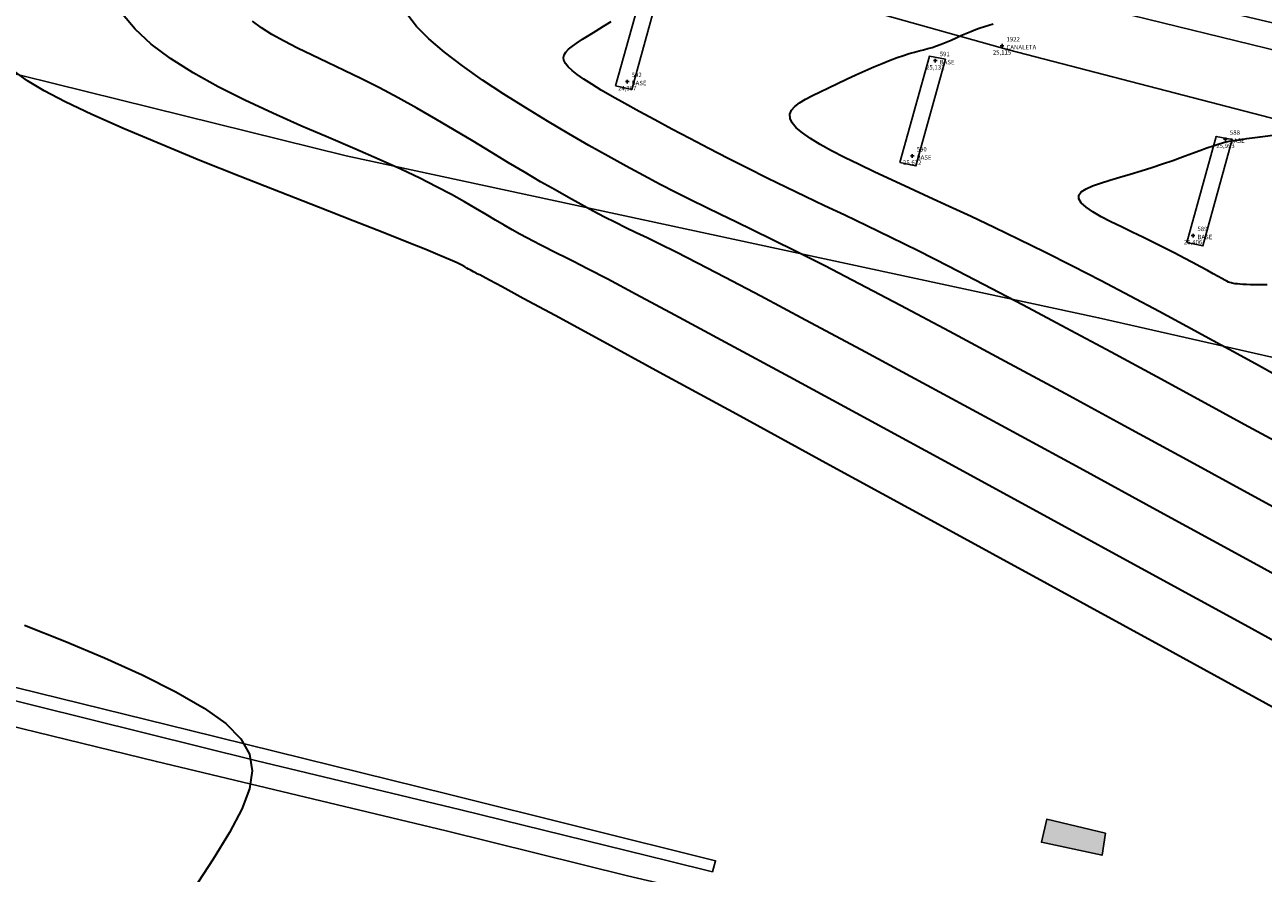
# Model space of a CAD drawing. Units: metres. Extents: x 0 to 581249, y 0 to 9720314.
# Drawn here: x 570831 to 570865, y 9715867 to 9715890 of the extents above; entities that cross this region are included whole.
import ezdxf
from ezdxf.enums import TextEntityAlignment as Align

# ---------------------------------------------------------------- set-up
doc = ezdxf.new("R2010")
doc.units = ezdxf.units.M
doc.linetypes.add('Contínua', pattern=[0])
doc.linetypes.add('Da Camada', pattern=[0])
doc.layers.get('0').update_dxf_attribs({"linetype": 'Contínua'})
for name, color, linetype in [('$COTA', 4, 'Contínua'), ('$DESCR', 3, 'Contínua'), ('$POINT', 7, 'Contínua'), ('BASE TUBULAÇÃO', 1, 'Contínua'), ('CANALETA', 5, 'Contínua'), ('CERCA', 1, 'CERCA'), ('EXTINTOR', 1, 'Continuous'), ('HIDRANTE', 1, 'Continuous'), ('MEIO_FIO', 6, 'Contínua'), ('ORTOMOSAICO', 7, 'Contínua'), ('WayPoints', 7, 'Contínua')]:
    doc.layers.add(name, color=color, linetype=linetype)
doc.layers.add('_CURVAS001', color=3, linetype='Contínua', lineweight=30)
doc.layers.add('_CURVAS002', color=31, linetype='Contínua', lineweight=30)
doc.styles.add('Padrão', font='simplex.shx')
doc.linetypes.add('CERCA', pattern='A,5,-1.5,0,[2,linha.shx,S=1.5,R=0,X=0,Y=0],-2,5', length=13.5)
picture_1 = doc.add_image_def('image1.tif', size_in_pixel=(36244, 46173))

# ---------------------------------------------------------------- blocks, each defined once
blk = doc.blocks.new('PS_CRUZETA')
at = {"color": 0, "linetype": 'Da Camada'}
for p, q in [((-0.5, 0), (0.5, 0)), ((0, 0.5), (0, -0.5))]:
    blk.add_line(p, q, dxfattribs=at)
blk = doc.blocks.new('Padrão')
blk.add_blockref('PS_CRUZETA', (0, 0))
at = {"color": 7, "linetype": 'Contínua', "style": 'Padrão'}
blk.add_attdef('0', (1.2, 1.2), '', height=1.2, dxfattribs=at)
at = {"color": 3, "linetype": 'Contínua', "style": 'Padrão'}
blk.add_attdef('1', (1.2, -1), '', height=1.2, dxfattribs=at)
at = {"color": 4, "linetype": 'Contínua', "style": 'Padrão'}
blk.add_attdef('2', text='', height=1.2, dxfattribs=at).set_placement((0, -1.2), align=Align.TOP_CENTER)

msp = doc.modelspace()

# ---------------------------------------------------------------- hatches: boundary and pattern name
at = {"layer": 'HIDRANTE', "transparency": 33554687}
h = msp.add_hatch(color=1, dxfattribs=at)
h.dxf.hatch_style = 1
h.paths.add_polyline_path([(570842.337, 9715781.88), (570843.437, 9715781.61), (570842.824, 9715778.764), (570841.544, 9715779.088)])
edge = h.paths.add_edge_path()
edge.add_arc((570852.248, 9715821.955), 0.614, 0, 360)
h.paths.add_polyline_path([(570815.939, 9715858.717), (570815.822, 9715858.077), (570811.373, 9715859.026), (570811.528, 9715859.764)])
h.paths.add_polyline_path([(570770.574, 9715847.921), (570771.582, 9715847.685), (570772.602, 9715852.249), (570771.711, 9715852.438)])
h.paths.add_polyline_path([(570860.398, 9715868.153), (570860.299, 9715867.555), (570858.658, 9715867.909), (570858.802, 9715868.529)])
h.paths.add_polyline_path([(570872.885, 9715860.857), (570872.69, 9715859.794), (570871.114, 9715860.16), (570871.363, 9715861.168)])
h.paths.add_polyline_path([(570887.253, 9715857.574), (570887.164, 9715857.027), (570888.735, 9715856.639), (570888.876, 9715857.186)])
h.paths.add_polyline_path([(570932.423, 9715846.713), (570932.302, 9715846.052), (570933.966, 9715845.634), (570934.11, 9715846.317)])
h.paths.add_polyline_path([(570931.2, 9715847.088), (570930.968, 9715846.052), (570929.425, 9715846.416), (570929.645, 9715847.451)])

# ---------------------------------------------------------------- linework, layer by layer
at = {"layer": '_CURVAS001', "linetype": 'Contínua'}
for points in [[(570865.011, 9715880.563, 25), (570864.536, 9715880.824, 25), (570863.964, 9715881.138, 25), (570863.312, 9715881.493, 25), (570862.599, 9715881.879, 25), (570861.843, 9715882.284, 25), (570861.063, 9715882.698, 25), (570860.275, 9715883.111, 25), (570859.5, 9715883.51, 25), (570858.754, 9715883.887, 25), (570858.048, 9715884.235, 25), (570857.382, 9715884.556, 25), (570856.754, 9715884.853, 25), (570856.163, 9715885.128, 25), (570855.607, 9715885.384, 25), (570855.086, 9715885.623, 25), (570854.598, 9715885.848, 25), (570854.142, 9715886.06, 25), (570853.718, 9715886.262, 25), (570853.328, 9715886.454, 25), (570852.977, 9715886.636, 25), (570852.666, 9715886.808, 25), (570852.401, 9715886.97, 25), (570852.183, 9715887.121, 25), (570852.016, 9715887.263, 25), (570851.904, 9715887.394, 25), (570851.849, 9715887.514, 25), (570851.847, 9715887.627, 25), (570851.893, 9715887.733, 25), (570851.982, 9715887.835, 25), (570852.109, 9715887.934, 25), (570852.269, 9715888.033, 25), (570852.456, 9715888.133, 25), (570852.666, 9715888.237, 25), (570852.893, 9715888.346, 25), (570853.132, 9715888.46, 25), (570853.378, 9715888.576, 25), (570853.628, 9715888.69, 25), (570853.876, 9715888.802, 25), (570854.117, 9715888.907, 25), (570854.347, 9715889.004, 25), (570854.56, 9715889.09, 25), (570854.754, 9715889.162, 25), (570854.925, 9715889.221, 25), (570855.079, 9715889.268, 25), (570855.218, 9715889.307, 25), (570855.346, 9715889.341, 25), (570855.467, 9715889.372, 25), (570855.584, 9715889.403, 25), (570855.701, 9715889.438, 25), (570855.821, 9715889.478, 25), (570855.947, 9715889.526, 25), (570856.077, 9715889.579, 25), (570856.21, 9715889.637, 25), (570856.345, 9715889.696, 25), (570856.48, 9715889.756, 25), (570856.614, 9715889.815, 25), (570856.746, 9715889.87, 25), (570856.874, 9715889.92, 25), (570856.998, 9715889.963, 25), (570857.117, 9715890.003, 25), (570857.234, 9715890.041, 25), (570857.348, 9715890.08, 25)], [(570865.018, 9715871.516, 20), (570861.938, 9715873.201, 20), (570858.814, 9715874.908, 20), (570855.768, 9715876.571, 20), (570852.922, 9715878.123, 20), (570850.397, 9715879.5, 20), (570848.311, 9715880.636, 20), (570846.694, 9715881.517, 20), (570845.485, 9715882.173, 20), (570844.626, 9715882.64, 20), (570844.054, 9715882.95, 20), (570843.708, 9715883.136, 20), (570843.526, 9715883.233, 20), (570843.448, 9715883.273, 20), (570843.413, 9715883.29, 20), (570843.38, 9715883.307, 20), (570843.346, 9715883.324, 20), (570843.311, 9715883.342, 20), (570843.273, 9715883.362, 20), (570843.233, 9715883.384, 20), (570843.191, 9715883.408, 20), (570843.146, 9715883.434, 20), (570843.098, 9715883.462, 20), (570843.042, 9715883.495, 20), (570842.961, 9715883.538, 20), (570842.834, 9715883.599, 20), (570842.643, 9715883.684, 20), (570842.367, 9715883.802, 20), (570841.986, 9715883.96, 20), (570841.48, 9715884.164, 20), (570840.829, 9715884.422, 20), (570840.019, 9715884.739, 20), (570839.078, 9715885.107, 20), (570838.045, 9715885.512, 20), (570836.961, 9715885.94, 20), (570835.869, 9715886.378, 20), (570834.808, 9715886.813, 20), (570833.819, 9715887.23, 20), (570832.944, 9715887.616, 20), (570832.22, 9715887.959, 20), (570831.647, 9715888.262, 20), (570831.196, 9715888.536, 20), (570830.839, 9715888.794, 20)], [(570831.117, 9715873.792, 20), (570832.209, 9715873.354, 20), (570833.286, 9715872.9, 20), (570834.303, 9715872.44, 20), (570835.217, 9715871.984, 20), (570835.985, 9715871.542, 20), (570836.571, 9715871.122, 20), (570836.974, 9715870.71, 20), (570837.207, 9715870.29, 20), (570837.281, 9715869.845, 20), (570837.208, 9715869.355, 20), (570836.999, 9715868.805, 20), (570836.667, 9715868.176, 20), (570836.224, 9715867.45, 20), (570835.683, 9715866.616, 20)]]:
    msp.add_polyline3d(points, dxfattribs=at)
at = {"layer": '_CURVAS002', "linetype": 'Contínua'}
for points in [[(570866.672, 9715872.419, 21), (570864.178, 9715873.785, 21), (570861.558, 9715875.216, 21), (570858.915, 9715876.659, 21), (570856.347, 9715878.057, 21), (570853.956, 9715879.357, 21), (570851.843, 9715880.504, 21), (570850.1, 9715881.447, 21), (570848.729, 9715882.186, 21), (570847.683, 9715882.746, 21), (570846.911, 9715883.156, 21), (570846.362, 9715883.444, 21), (570845.987, 9715883.637, 21), (570845.735, 9715883.763, 21), (570845.557, 9715883.85, 21), (570845.402, 9715883.925, 21), (570845.243, 9715884.004, 21), (570845.079, 9715884.088, 21), (570844.907, 9715884.178, 21), (570844.725, 9715884.276, 21), (570844.533, 9715884.382, 21), (570844.328, 9715884.497, 21), (570844.109, 9715884.623, 21), (570843.875, 9715884.761, 21), (570843.622, 9715884.912, 21), (570843.343, 9715885.077, 21), (570843.031, 9715885.256, 21), (570842.679, 9715885.451, 21), (570842.279, 9715885.662, 21), (570841.825, 9715885.891, 21), (570841.309, 9715886.138, 21), (570840.723, 9715886.404, 21), (570840.066, 9715886.69, 21), (570839.353, 9715886.994, 21), (570838.605, 9715887.316, 21), (570837.842, 9715887.654, 21), (570837.087, 9715888.006, 21), (570836.359, 9715888.371, 21), (570835.68, 9715888.747, 21), (570835.069, 9715889.133, 21), (570834.547, 9715889.528, 21), (570834.117, 9715889.929, 21), (570833.774, 9715890.334, 21)], [(570865.855, 9715876.484, 23), (570864.332, 9715877.318, 23), (570862.693, 9715878.212, 23), (570860.999, 9715879.134, 23), (570859.307, 9715880.051, 23), (570857.677, 9715880.93, 23), (570856.168, 9715881.74, 23), (570854.838, 9715882.447, 23), (570853.719, 9715883.035, 23), (570852.788, 9715883.517, 23), (570852.018, 9715883.909, 23), (570851.379, 9715884.228, 23), (570850.844, 9715884.49, 23), (570850.383, 9715884.711, 23), (570849.97, 9715884.909, 23), (570849.574, 9715885.1, 23), (570849.172, 9715885.297, 23), (570848.758, 9715885.506, 23), (570848.328, 9715885.728, 23), (570847.881, 9715885.965, 23), (570847.413, 9715886.218, 23), (570846.922, 9715886.491, 23), (570846.405, 9715886.784, 23), (570845.86, 9715887.1, 23), (570845.285, 9715887.441, 23), (570844.692, 9715887.801, 23), (570844.099, 9715888.174, 23), (570843.522, 9715888.554, 23), (570842.979, 9715888.934, 23), (570842.487, 9715889.307, 23), (570842.065, 9715889.665, 23), (570841.729, 9715890.003, 23), (570841.496, 9715890.314, 23)], [(570866.049, 9715874.569, 22), (570864.017, 9715875.682, 22), (570861.872, 9715876.852, 22), (570859.695, 9715878.038, 22), (570857.568, 9715879.194, 22), (570855.568, 9715880.277, 22), (570853.778, 9715881.243, 22), (570852.271, 9715882.051, 22), (570851.055, 9715882.698, 22), (570850.092, 9715883.204, 22), (570849.342, 9715883.593, 22), (570848.766, 9715883.887, 22), (570848.323, 9715884.108, 22), (570847.976, 9715884.277, 22), (570847.683, 9715884.418, 22), (570847.407, 9715884.552, 22), (570847.124, 9715884.693, 22), (570846.829, 9715884.843, 22), (570846.521, 9715885.004, 22), (570846.196, 9715885.179, 22), (570845.852, 9715885.368, 22), (570845.485, 9715885.575, 22), (570845.094, 9715885.8, 22), (570844.674, 9715886.047, 22), (570844.227, 9715886.315, 22), (570843.756, 9715886.599, 22), (570843.266, 9715886.893, 22), (570842.764, 9715887.193, 22), (570842.254, 9715887.493, 22), (570841.742, 9715887.788, 22), (570841.233, 9715888.071, 22), (570840.732, 9715888.339, 22), (570840.245, 9715888.586, 22), (570839.775, 9715888.814, 22), (570839.327, 9715889.027, 22), (570838.903, 9715889.227, 22), (570838.508, 9715889.418, 22), (570838.145, 9715889.602, 22), (570837.819, 9715889.783, 22), (570837.531, 9715889.965, 22), (570837.287, 9715890.149, 22)], [(570865.204, 9715878.65, 24), (570864.15, 9715879.227, 24), (570862.996, 9715879.855, 24), (570861.782, 9715880.514, 24), (570860.546, 9715881.181, 24), (570859.327, 9715881.834, 24), (570858.163, 9715882.452, 24), (570857.093, 9715883.014, 24), (570856.147, 9715883.502, 24), (570855.316, 9715883.923, 24), (570854.581, 9715884.287, 24), (570853.927, 9715884.605, 24), (570853.334, 9715884.889, 24), (570852.785, 9715885.15, 24), (570852.263, 9715885.398, 24), (570851.75, 9715885.644, 24), (570851.229, 9715885.899, 24), (570850.7, 9715886.162, 24), (570850.171, 9715886.431, 24), (570849.647, 9715886.7, 24), (570849.138, 9715886.966, 24), (570848.648, 9715887.225, 24), (570848.187, 9715887.473, 24), (570847.76, 9715887.705, 24), (570847.375, 9715887.917, 24), (570847.035, 9715888.109, 24), (570846.738, 9715888.282, 24), (570846.482, 9715888.438, 24), (570846.266, 9715888.577, 24), (570846.087, 9715888.702, 24), (570845.946, 9715888.813, 24), (570845.839, 9715888.914, 24), (570845.765, 9715889.004, 24), (570845.724, 9715889.087, 24), (570845.712, 9715889.164, 24), (570845.731, 9715889.238, 24), (570845.778, 9715889.312, 24), (570845.853, 9715889.388, 24), (570845.955, 9715889.469, 24), (570846.081, 9715889.557, 24), (570846.233, 9715889.656, 24), (570846.407, 9715889.766, 24), (570846.598, 9715889.885, 24), (570846.8, 9715890.009, 24), (570847.007, 9715890.135, 24)], [(570864.77, 9715883.004, 26), (570864.6, 9715883.005, 26), (570864.452, 9715883.006, 26), (570864.324, 9715883.009, 26), (570864.212, 9715883.013, 26), (570864.117, 9715883.018, 26), (570864.035, 9715883.024, 26), (570863.967, 9715883.031, 26), (570863.91, 9715883.037, 26), (570863.864, 9715883.044, 26), (570863.826, 9715883.05, 26), (570863.794, 9715883.057, 26), (570863.762, 9715883.066, 26), (570863.726, 9715883.081, 26), (570863.681, 9715883.103, 26), (570863.622, 9715883.134, 26), (570863.544, 9715883.177, 26), (570863.442, 9715883.233, 26), (570863.313, 9715883.304, 26), (570863.153, 9715883.392, 26), (570862.966, 9715883.493, 26), (570862.754, 9715883.607, 26), (570862.52, 9715883.731, 26), (570862.267, 9715883.863, 26), (570861.997, 9715884.001, 26), (570861.714, 9715884.143, 26), (570861.42, 9715884.287, 26), (570861.12, 9715884.431, 26), (570860.823, 9715884.573, 26), (570860.54, 9715884.713, 26), (570860.279, 9715884.849, 26), (570860.051, 9715884.981, 26), (570859.867, 9715885.106, 26), (570859.735, 9715885.223, 26), (570859.667, 9715885.332, 26), (570859.67, 9715885.431, 26), (570859.739, 9715885.521, 26), (570859.866, 9715885.605, 26), (570860.043, 9715885.685, 26), (570860.259, 9715885.763, 26), (570860.508, 9715885.841, 26), (570860.779, 9715885.92, 26), (570861.065, 9715886.003, 26), (570861.357, 9715886.092, 26), (570861.649, 9715886.186, 26), (570861.935, 9715886.282, 26), (570862.213, 9715886.378, 26), (570862.477, 9715886.472, 26), (570862.722, 9715886.561, 26), (570862.945, 9715886.642, 26), (570863.141, 9715886.713, 26), (570863.306, 9715886.772, 26), (570863.447, 9715886.819, 26), (570863.586, 9715886.858, 26), (570863.746, 9715886.893, 26), (570863.951, 9715886.929, 26), (570864.222, 9715886.969, 26), (570864.584, 9715887.018, 26), (570865.059, 9715887.081, 26)]]:
    msp.add_polyline3d(points, dxfattribs=at)
at = {"layer": 'BASE TUBULAÇÃO'}
for points in [[(570847.126, 9715888.393), (570847.561, 9715888.298), (570848.358, 9715891.187), (570847.926, 9715891.267)], [(570854.825, 9715886.322), (570855.26, 9715886.227), (570856.057, 9715889.116), (570855.625, 9715889.196)], [(570862.595, 9715884.153), (570863.03, 9715884.058), (570863.827, 9715886.947), (570863.395, 9715887.027)]]:
    msp.add_lwpolyline(points, close=True, dxfattribs=at)
at = {"layer": 'CANALETA', "elevation": -0.173}
for points in [[(570819.898, 9715906.633), (570820.388, 9715900.011), (570842.566, 9715893.646), (570857.769, 9715889.369), (570865.353, 9715887.407), (570886.128, 9715881.818), (570896.485, 9715879.193), (570915.858, 9715873.929), (570937.067, 9715868.185), (570960.724, 9715861.549), (570985.252, 9715854.784), (571001.552, 9715850.425)], [(571003.317, 9715858.494), (570995.04, 9715863.81), (570979.114, 9715867.426), (570974.123, 9715868.391), (570968.851, 9715868.874), (570952.977, 9715870.403), (570935.308, 9715874.224), (570918.387, 9715875.232), (570894.783, 9715881.8), (570878.119, 9715886.144), (570857.871, 9715891.107), (570821.83, 9715901.203), (570821.658, 9715903.776), (570825.487, 9715902.748), (570835.723, 9715899.823), (570858.845, 9715891.793), (570861.43, 9715890.932), (570872.615, 9715888.29), (570881.487, 9715886.111), (570890.193, 9715884.558), (570894.731, 9715883.748), (570901.93, 9715882.76), (570919.886, 9715880.462)], [(570784.792, 9715884.791), (570785.065, 9715885.141), (570786.801, 9715884.399), (570792.609, 9715881.628), (570794.161, 9715881.08), (570796.126, 9715880.546), (570799.153, 9715879.814), (570803.151, 9715878.873), (570809.716, 9715877.323), (570819.61, 9715874.889), (570827.977, 9715872.813), (570835.58, 9715870.945), (570842.592, 9715869.21), (570849.834, 9715867.406), (570849.747, 9715867.111), (570848.546, 9715867.406)], [(570848.546, 9715867.406), (570842.93, 9715868.782), (570837.372, 9715870.125), (570831.374, 9715871.611), (570827.935, 9715872.473), (570823.771, 9715873.576), (570820.955, 9715874.231), (570811.693, 9715876.524), (570805.509, 9715877.999), (570798.562, 9715879.712), (570794.818, 9715880.541), (570790.961, 9715882.027), (570784.792, 9715884.791)]]:
    msp.add_lwpolyline(points, dxfattribs=at)
at = {"layer": 'CERCA', "color": 1}
msp.add_lwpolyline([(570767.177, 9715917.883), (570762.496, 9715899.842), (570767.633, 9715895.362), (570777.989, 9715888.096), (570784.803, 9715884.177), (570784.239, 9715899.883), (570806.398, 9715894.776), (570839.828, 9715886.504), (570860.206, 9715882.116), (570881.842, 9715877.197)], dxfattribs=at)
at = {"layer": 'EXTINTOR'}
msp.add_lwpolyline([(570860.398, 9715868.153), (570860.299, 9715867.555), (570858.658, 9715867.909), (570858.802, 9715868.529), (570860.398, 9715868.153)], dxfattribs=at)
at = {"layer": 'MEIO_FIO', "elevation": -0.173}
msp.add_lwpolyline([(570784.803, 9715884.177), (570785.71, 9715883.528), (570788.407, 9715882.329), (570793.124, 9715880.275), (570795.698, 9715879.492), (570800.468, 9715878.396), (570804.664, 9715877.368), (570812.114, 9715875.628), (570820.938, 9715873.453), (570834.688, 9715870.095), (570842.539, 9715868.216), (570847.449, 9715866.998), (570853.869, 9715865.502)], dxfattribs=at)

# ---------------------------------------------------------------- block references
at = {"layer": 'WayPoints', "linetype": 'Contínua'}
ref = msp.add_blockref('Padrão', (570857.592, 9715889.482, 25.115), dxfattribs=dict(at, xscale=0.1, yscale=0.1, zscale=0.1))
ref.add_attrib('0', '1922', (570857.712, 9715889.602, 25.115), dxfattribs={"layer": '$POINT', "color": 7, "linetype": 'Contínua', "height": 0.12, "style": 'Padrão'})
ref.add_attrib('1', 'CANALETA', (570857.712, 9715889.382, 25.115), dxfattribs={"layer": '$DESCR', "color": 3, "linetype": 'Contínua', "height": 0.12, "style": 'Padrão'})
ref.add_attrib('2', '25,115', dxfattribs={"layer": '$COTA', "color": 4, "linetype": 'Contínua', "height": 0.12, "style": 'Padrão'}).set_placement((570857.592, 9715889.362, 25.115), align=Align.TOP_CENTER)
ref = msp.add_blockref('Padrão', (570855.783, 9715889.079, 25.132), dxfattribs=dict(at, xscale=0.1, yscale=0.1, zscale=0.1))
ref.add_attrib('0', '591', (570855.903, 9715889.199, 25.132), dxfattribs={"layer": '$POINT', "color": 7, "linetype": 'Contínua', "height": 0.12, "style": 'Padrão'})
ref.add_attrib('1', 'BASE', (570855.903, 9715888.979, 25.132), dxfattribs={"layer": '$DESCR', "color": 3, "linetype": 'Contínua', "height": 0.12, "style": 'Padrão'})
ref.add_attrib('2', '25,132', dxfattribs={"layer": '$COTA', "color": 4, "linetype": 'Contínua', "height": 0.12, "style": 'Padrão'}).set_placement((570855.783, 9715888.959, 25.132), align=Align.TOP_CENTER)
ref = msp.add_blockref('Padrão', (570847.441, 9715888.512, 24.397), dxfattribs=dict(at, xscale=0.1, yscale=0.1, zscale=0.1))
ref.add_attrib('0', '592', (570847.561, 9715888.632, 24.397), dxfattribs={"layer": '$POINT', "color": 7, "linetype": 'Contínua', "height": 0.12, "style": 'Padrão'})
ref.add_attrib('1', 'BASE', (570847.561, 9715888.412, 24.397), dxfattribs={"layer": '$DESCR', "color": 3, "linetype": 'Contínua', "height": 0.12, "style": 'Padrão'})
ref.add_attrib('2', '24,397', dxfattribs={"layer": '$COTA', "color": 4, "linetype": 'Contínua', "height": 0.12, "style": 'Padrão'}).set_placement((570847.441, 9715888.392, 24.397), align=Align.TOP_CENTER)
ref = msp.add_blockref('Padrão', (570863.643, 9715886.951, 25.993), dxfattribs=dict(at, xscale=0.1, yscale=0.1, zscale=0.1))
ref.add_attrib('0', '588', (570863.763, 9715887.071, 25.993), dxfattribs={"layer": '$POINT', "color": 7, "linetype": 'Contínua', "height": 0.12, "style": 'Padrão'})
ref.add_attrib('1', 'BASE', (570863.763, 9715886.851, 25.993), dxfattribs={"layer": '$DESCR', "color": 3, "linetype": 'Contínua', "height": 0.12, "style": 'Padrão'})
ref.add_attrib('2', '25,993', dxfattribs={"layer": '$COTA', "color": 4, "linetype": 'Contínua', "height": 0.12, "style": 'Padrão'}).set_placement((570863.643, 9715886.831, 25.993), align=Align.TOP_CENTER)
ref = msp.add_blockref('Padrão', (570855.159, 9715886.497, 25.622), dxfattribs=dict(at, xscale=0.1, yscale=0.1, zscale=0.1))
ref.add_attrib('0', '590', (570855.279, 9715886.617, 25.622), dxfattribs={"layer": '$POINT', "color": 7, "linetype": 'Contínua', "height": 0.12, "style": 'Padrão'})
ref.add_attrib('1', 'BASE', (570855.279, 9715886.397, 25.622), dxfattribs={"layer": '$DESCR', "color": 3, "linetype": 'Contínua', "height": 0.12, "style": 'Padrão'})
ref.add_attrib('2', '25,622', dxfattribs={"layer": '$COTA', "color": 4, "linetype": 'Contínua', "height": 0.12, "style": 'Padrão'}).set_placement((570855.159, 9715886.377, 25.622), align=Align.TOP_CENTER)
ref = msp.add_blockref('Padrão', (570862.764, 9715884.341, 26.406), dxfattribs=dict(at, xscale=0.1, yscale=0.1, zscale=0.1))
ref.add_attrib('0', '589', (570862.884, 9715884.461, 26.406), dxfattribs={"layer": '$POINT', "color": 7, "linetype": 'Contínua', "height": 0.12, "style": 'Padrão'})
ref.add_attrib('1', 'BASE', (570862.884, 9715884.241, 26.406), dxfattribs={"layer": '$DESCR', "color": 3, "linetype": 'Contínua', "height": 0.12, "style": 'Padrão'})
ref.add_attrib('2', '26,406', dxfattribs={"layer": '$COTA', "color": 4, "linetype": 'Contínua', "height": 0.12, "style": 'Padrão'}).set_placement((570862.764, 9715884.221, 26.406), align=Align.TOP_CENTER)

# ---------------------------------------------------------------- referenced raster images: frames only (the image files are external)
at = {"layer": 'ORTOMOSAICO'}
image = msp.add_image(picture_1, insert=(569137.557, 9713880.603), size_in_units=(2355.801, 3001.17), dxfattribs=at)
image.dxf.flags = 15

doc.saveas('drawing.dxf')
